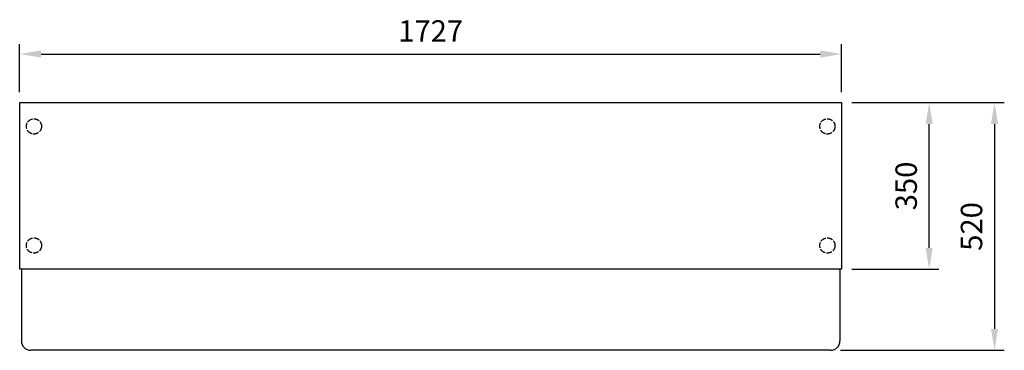
# Model space of a CAD drawing. Units: millimetres. Extents: x -169 to 1900, y -337 to 357.
import ezdxf

# ---------------------------------------------------------------- set-up
doc = ezdxf.new("R2010")
doc.units = ezdxf.units.MM
doc.linetypes.add('ACAD_ISO02W100', pattern=[15, 12, -3])
for name, color, linetype in [('RB dim', 1, 'Continuous'), ('RB kontur', 7, 'Continuous'), ('RB kontur skjult', 3, 'ACAD_ISO02W100')]:
    doc.layers.add(name, color=color, linetype=linetype)
doc.dimstyles.new('500 X 500', dxfattribs={"dimscale": 2, "dimtxt": 22.5, "dimasz": 22.5, "dimexe": 10.25, "dimexo": 10.625, "dimgap": 10, "dimtad": 1, "dimtxsty": 'Standard', "dimcen": 22.5, "dimadec": 0, "dimazin": 0, "dimtfac": 1, "dimtmove": 0, "dimatfit": 3, "dimfxl": 1, "dimarcsym": 0})

# ---------------------------------------------------------------- blocks, each defined once
blk = doc.blocks.new('*D44')
at = {"layer": 'Defpoints', "color": 0, "transparency": 16777216}
for p in [(1558.4, 183.2), (1742.3, 183.2), (1558.4, -166.8)]:
    blk.add_point(p, dxfattribs=at)
at = {"layer": 'RB dim', "color": 0, "lineweight": -2, "transparency": 16777216}
for p, q in [((1579.7, 183.2), (1762.8, 183.2)), ((1742.3, -121.8), (1742.3, 138.2)), ((1579.7, -166.8), (1762.8, -166.8))]:
    blk.add_line(p, q, dxfattribs=at)
at = {"layer": 'RB dim', "color": 0, "transparency": 16777216}
for points in [[(1734.8, 138.2), (1749.8, 138.2), (1742.3, 183.2)], [(1734.8, -121.8), (1749.8, -121.8), (1742.3, -166.8)]]:
    blk.add_solid(points, dxfattribs=at)
at = {"layer": 'RB dim', "color": 0, "transparency": 16777216, "insert": (1699.8, 8.2), "char_height": 45, "attachment_point": 5, "rotation": 90}
blk.add_mtext('350', dxfattribs=at)
blk = doc.blocks.new('*D45')
at = {"layer": 'Defpoints', "color": 0, "transparency": 16777216}
for p in [(1558.4, 183.2), (1534.9, -336.8), (1879.6, -336.8)]:
    blk.add_point(p, dxfattribs=at)
at = {"layer": 'RB dim', "color": 0, "lineweight": -2, "transparency": 16777216}
for p, q in [((1579.7, 183.2), (1900.1, 183.2)), ((1879.6, 138.2), (1879.6, -291.8)), ((1556.2, -336.8), (1900.1, -336.8))]:
    blk.add_line(p, q, dxfattribs=at)
at = {"layer": 'RB dim', "color": 0, "transparency": 16777216}
for points in [[(1872.1, 138.2), (1887.1, 138.2), (1879.6, 183.2)], [(1872.1, -291.8), (1887.1, -291.8), (1879.6, -336.8)]]:
    blk.add_solid(points, dxfattribs=at)
at = {"layer": 'RB dim', "color": 0, "transparency": 16777216, "insert": (1837.1, -76.8), "char_height": 45, "attachment_point": 5, "rotation": 90}
blk.add_mtext('520', dxfattribs=at)
blk = doc.blocks.new('*D46')
at = {"layer": 'Defpoints', "color": 0, "transparency": 16777216}
for p in [(1558.4, 285.2), (-168.6, 183.5), (1558.4, 183.5)]:
    blk.add_point(p, dxfattribs=at)
at = {"layer": 'RB dim', "color": 0, "lineweight": -2, "transparency": 16777216}
for p, q in [((-168.6, 204.8), (-168.6, 305.7)), ((1558.4, 204.8), (1558.4, 305.7)), ((-123.6, 285.2), (1513.4, 285.2))]:
    blk.add_line(p, q, dxfattribs=at)
at = {"layer": 'RB dim', "color": 0, "transparency": 16777216}
for points in [[(-123.6, 292.7), (-123.6, 277.7), (-168.6, 285.2)], [(1513.4, 292.7), (1513.4, 277.7), (1558.4, 285.2)]]:
    blk.add_solid(points, dxfattribs=at)
at = {"layer": 'RB dim', "color": 0, "transparency": 16777216, "insert": (694.9, 327.7), "char_height": 45, "attachment_point": 5}
blk.add_mtext('1727', dxfattribs=at)
blk = doc.blocks.new('11701727')
at = {"layer": 'RB kontur'}
for p, q in [((-23.5, 520), (1703.5, 520)), ((-23.5, 170), (-23.5, 520)), ((1703.5, 520), (1703.5, 170)), ((1703.5, 170), (-23.5, 170)), ((-20, 170), (-20, 20)), ((1700, 170), (1700, 20)), ((1680, 0), (0, 0))]:
    blk.add_line(p, q, dxfattribs=at)
for centre, start, end in [((0, 20), 180, 270), ((1680, 20), 270, 0)]:
    blk.add_arc(centre, 20, start, end, dxfattribs=at)
at = {"layer": 'RB kontur skjult'}
for centre in [(6.5, 470), (1673.5, 470), (6.5, 220), (1673.5, 220)]:
    blk.add_circle(centre, 16, dxfattribs=at)
at = {"layer": 'RB dim'}
dim = blk.add_linear_dim(base=(1703.5, 621.972), p1=(-23.5, 520.285), p2=(1703.5, 520.285), dimstyle='500 X 500', dxfattribs=at)
dim.commit()
dim.dimension.update_dxf_attribs({"geometry": '*D46', "text_midpoint": (840, 664.472), "insert": (145.07, 336.783)})
for base, p1, p2, picture, middle in [((2024.695, 0), (1703.5, 520), (1680, 0), '*D45', (1982.195, 260)), ((1887.417, 520), (1703.5, 170), (1703.5, 520), '*D44', (1844.917, 345))]:
    dim = blk.add_linear_dim(base=base, p1=p1, p2=p2, angle=90, dimstyle='500 X 500', dxfattribs=at)
    dim.commit()
    dim.dimension.update_dxf_attribs({"geometry": picture, "text_midpoint": middle, "insert": (145.07, 336.783)})

msp = doc.modelspace()

# ---------------------------------------------------------------- block references
at = {"layer": 'RB kontur'}
msp.add_blockref('11701727', (-145.1, -336.8), dxfattribs=at)

doc.saveas('drawing.dxf')
